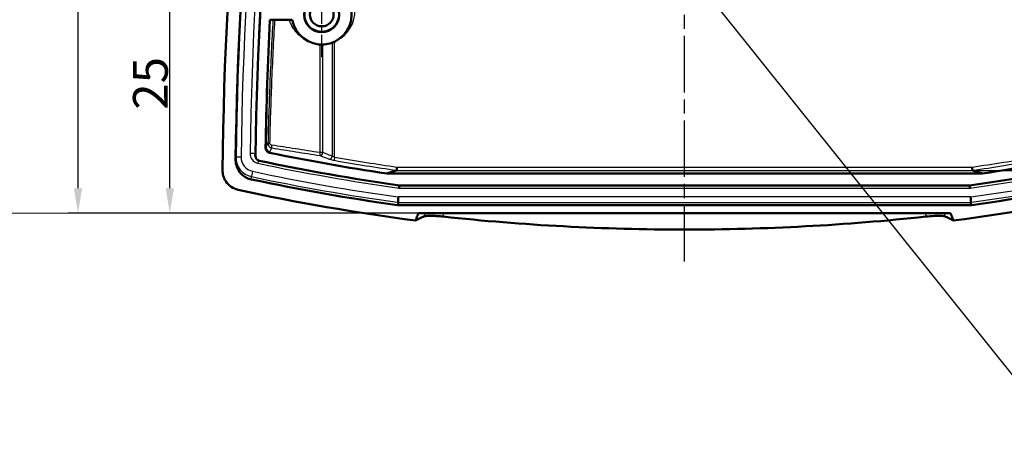
# Model space of a CAD drawing. Units: millimetres. Extents: x 1 to 840, y 1 to 593.
# Drawn here: x 438 to 537, y 240 to 284 of the extents above; entities that cross this region are included whole.
import ezdxf

# ---------------------------------------------------------------- set-up
doc = ezdxf.new("R2010")
doc.units = ezdxf.units.MM
for name, pattern in [('ACAD_ISO04W100', [30, 24, -3, 0, -3]), ('CHAIN', [0.3543, 0.2362, -0.0295, 0.0591, -0.0295]), ('DASH_DOT', [0.37, 0.24, -0.06, 0.01, -0.06])]:
    doc.linetypes.add(name, pattern=pattern)
for name, color, linetype, lineweight in [('Bemaßung (ISO)', 1, 'Continuous', 25), ('Mittellinie (ISO)', 1, 'DASH_DOT', 25), ('Mittelpunktmarkierung (ISO)', 1, 'DASH_DOT', 25), ('Sichtbar (ISO)', 7, 'Continuous', 50), ('Sichtbar schmal (ISO)', 1, 'Continuous', 25), ('Skizziergeometrie (ISO)', 7, 'Continuous', 25), ('Symbol (ISO)', 1, 'Continuous', 25)]:
    doc.layers.add(name, color=color, linetype=linetype, lineweight=lineweight)
doc.styles.add('3_5', font='isocpeur.ttf')
doc.styles.add('Notiztext (DIN)', font='isocpeur.ttf', dxfattribs={"width": 1.1})
doc.dimstyles.new('18-Bopla 3_5', dxfattribs={"dimtxt": 3.5, "dimasz": 2.5, "dimexe": 1, "dimexo": 0, "dimgap": 0.2, "dimtad": 1, "dimdec": 6, "dimrnd": 1e-08, "dimtxsty": '3_5', "dimcen": 0.09, "dimdle": 7, "dimclrd": 1, "dimclre": 1, "dimclrt": 5, "dimadec": 6, "dimazin": 2, "dimtfac": 0.714286, "dimtdec": 3, "dimtmove": 0, "dimatfit": 3, "dimfxl": 1, "dimtolj": 1, "dimlwd": 25, "dimlwe": 25, "dimarcsym": 0})
doc.dimstyles.new('Standard - Methode 2a (DIN)$7', dxfattribs={"dimtxt": 2.5, "dimasz": 2.5, "dimexe": 1, "dimexo": 0, "dimgap": 0.2, "dimtad": 1, "dimtih": 1, "dimtoh": 1, "dimrnd": 1e-08, "dimtxsty": 'Notiztext (DIN)', "dimcen": 0.09, "dimdle": 10, "dimclrd": 256, "dimclre": 256, "dimclrt": 5, "dimazin": 2, "dimtfac": 1.4, "dimtmove": 0, "dimatfit": 3, "dimfxl": 1, "dimtolj": 1, "dimlwd": -1, "dimlwe": -1, "dimarcsym": 0})

# ---------------------------------------------------------------- blocks, each defined once
blk = doc.blocks.new('*D16')
at = {"layer": 'Bemaßung (ISO)', "color": 1, "linetype": 'Continuous', "lineweight": 25}
for p, q in [((477.7, 443.409), (442.45, 443.409)), ((443.45, 266.594), (443.45, 440.909)), ((477.7, 264.094), (442.45, 264.094))]:
    blk.add_line(p, q, dxfattribs=at)
at = {"layer": 'Bemaßung (ISO)', "color": 1, "linetype": 'Continuous'}
for points in [[(443.034, 440.909), (443.867, 440.909), (443.45, 443.409)], [(443.034, 266.594), (443.867, 266.594), (443.45, 264.094)]]:
    blk.add_solid(points, dxfattribs=at)
at = {"layer": 'Defpoints', "color": 0, "linetype": 'Continuous'}
for p in [(443.45, 443.409), (477.7, 443.409), (477.7, 264.094)]:
    blk.add_point(p, dxfattribs=at)
at = {"layer": 'Bemaßung (ISO)', "color": 5, "linetype": 'Continuous', "lineweight": 25, "insert": (443.25, 348.939), "char_height": 3.5, "attachment_point": 7, "rotation": 90, "style": '3_5'}
blk.add_mtext('\\A1;179,3', dxfattribs=at)
blk = doc.blocks.new('*D17')
at = {"layer": 'Bemaßung (ISO)', "color": 1, "linetype": 'Continuous', "lineweight": 25}
for p, q in [((534.435, 439.425), (557.448, 439.425)), ((556.448, 436.925), (556.448, 270.893)), ((533.435, 268.393), (557.448, 268.393))]:
    blk.add_line(p, q, dxfattribs=at)
at = {"layer": 'Bemaßung (ISO)', "color": 1, "linetype": 'Continuous'}
for points in [[(556.031, 436.925), (556.865, 436.925), (556.448, 439.425)], [(556.031, 270.893), (556.865, 270.893), (556.448, 268.393)]]:
    blk.add_solid(points, dxfattribs=at)
at = {"layer": 'Defpoints', "color": 0, "linetype": 'Continuous'}
for p in [(534.435, 439.425), (533.435, 268.393), (556.448, 268.393)]:
    blk.add_point(p, dxfattribs=at)
at = {"layer": 'Bemaßung (ISO)', "color": 5, "linetype": 'Continuous', "lineweight": 25, "insert": (556.248, 351.289), "char_height": 3.5, "attachment_point": 7, "rotation": 90, "style": '3_5'}
blk.add_mtext('\\A1;171', dxfattribs=at)
blk = doc.blocks.new('*D60')
at = {"layer": 'Bemaßung (ISO)', "color": 1, "linetype": 'Continuous', "lineweight": 25}
for p, q in [((499.471, 289.074), (451.685, 289.074)), ((452.685, 266.594), (452.685, 286.574)), ((477.7, 264.094), (451.685, 264.094))]:
    blk.add_line(p, q, dxfattribs=at)
at = {"layer": 'Bemaßung (ISO)', "color": 1, "linetype": 'Continuous'}
for points in [[(452.268, 286.574), (453.101, 286.574), (452.685, 289.074)], [(452.268, 266.594), (453.101, 266.594), (452.685, 264.094)]]:
    blk.add_solid(points, dxfattribs=at)
at = {"layer": 'Defpoints', "color": 0, "linetype": 'Continuous'}
for p in [(452.685, 289.074), (499.471, 289.074), (477.7, 264.094)]:
    blk.add_point(p, dxfattribs=at)
at = {"layer": 'Bemaßung (ISO)', "color": 5, "linetype": 'Continuous', "lineweight": 25, "insert": (452.485, 274.484), "char_height": 3.5, "attachment_point": 7, "rotation": 90, "style": '3_5'}
blk.add_mtext('\\A1;25', dxfattribs=at)

msp = doc.modelspace()

# ---------------------------------------------------------------- linework, layer by layer
at = {"layer": 'Mittellinie (ISO)', "linetype": 'CHAIN', "ltscale": 23.990969}
msp.add_line((504.4711979, 259.2277062), (504.4711979, 450.3369399), dxfattribs=at)
at = {"layer": 'Mittelpunktmarkierung (ISO)', "linetype": 'CHAIN', "ltscale": 9.454861}
msp.add_line((467.9711979, 279.7637881), (467.9711979, 288.272515), dxfattribs=at)
at = {"layer": 'Sichtbar (ISO)'}
for p, q in [((462.7538775, 283.5200542), (465.013158, 283.5200542)), ((461.2751196, 269.915452), (461.3229891, 269.7173088)), ((474.5076813, 268.0790364), (534.4347145, 268.0790364)), ((475.7867073, 266.8836027), (533.1556885, 266.8836027)), ((475.6475126, 264.8912134), (475.5786271, 264.900806)), ((475.6508012, 265.1743955), (475.6475126, 264.8912134)), ((533.2948833, 264.8912134), (475.6475126, 264.8912134)), ((533.2915947, 265.1743955), (533.2948833, 264.8912134)), ((533.3637688, 264.900806), (533.2948833, 264.8912134)), ((477.7000694, 264.0942576), (531.2423265, 264.0942576))]:
    msp.add_line(p, q, dxfattribs=at)
for centre, major_axis, ratio, start_param, end_param in [((857.9672139, 264.0942576), (-400, 0), 0.9961946981, 6.1057857027, 6.2723572103), ((857.9672139, 264.0942576), (-398.7, 0), 0.9961946981, 6.1057857027, 6.2696787358), ((857.9672139, 264.0942576), (-396.7, 0), 0.9961946981, 6.1057857027, 6.2686428281), ((467.9711979, 284.0181516), (-3, 0), 0.9961946981, 0.1674480792, 6.115737228), ((467.9711979, 284.0617294), (-1.75, 0), 0.9961946981, 6.1956992186, 9.5122640493), ((461.3033978, 269.4317632), (-2, 0), 0.9961946981, 6.2696787358, 7.6435901493), ((504.4711979, 470.8046574), (-205.6940989, 0), 0.9961946981, 1.3664277312, 1.4246058831), ((504.4711979, 470.8046574), (-205.6940989, 0), 0.9961946981, 1.7169867705, 1.7751649224), ((504.4711979, 470.8046574), (206.7, 0), 0.9961946981, 4.5039867707, 4.5731661171), ((504.4711979, 470.8046574), (206.7, 0), 0.9961946981, 4.8516118436, 4.9207911901), ((504.4711979, 470.8046574), (-208.7, 0), 0.9961946981, 1.3604048421, 1.4319095628), ((504.4711979, 470.8046574), (-208.7, 0), 0.9961946981, 1.7096830908, 1.7811878115), ((504.4711979, 470.8046574), (210, 0), 0.9961946981, 4.4968646604, 4.583222625), ((475.6855735, 265.6716564), (0.0346465, 0.5), 0.0060331699, 1.4839479211, 3.0372909554), ((504.4711979, 470.8046574), (210, 0), 0.9961946981, 4.8415553357, 4.9279133004), ((533.2568223, 265.6716564), (-0.0346465, 0.5), 0.0060331699, 3.2458943518, 4.7992373861)]:
    msp.add_ellipse(centre, major_axis=major_axis, ratio=ratio, start_param=start_param, end_param=end_param, dxfattribs=at)
for centre, major_axis in [((467.9711979, 284.0181516), (-1.7543634, 0)), ((467.9711979, 284.0617294), (1.2, 0))]:
    msp.add_ellipse(centre, major_axis=major_axis, ratio=0.9961946981, dxfattribs=at)
for points in [[(462.3278892, 270.6529705), (462.3995712, 274.9443044), (462.5415954, 279.233904), (462.7538775, 283.5200542)], [(475.5077512, 268.3928535), (475.5090737, 268.3932617), (475.5097653, 268.3937757), (475.5098067, 268.3943555)], [(533.4325892, 268.3943555), (533.4326306, 268.3937757), (533.4333222, 268.3932617), (533.4346446, 268.3928535)], [(477.4216256, 263.3464942), (477.6757356, 263.4851776), (477.9475254, 263.6215116), (478.2369805, 263.7556408)], [(530.7054153, 263.7556408), (530.9948412, 263.6215252), (531.2666347, 263.4851915), (531.5207703, 263.3464942)]]:
    msp.add_open_spline(points, degree=3, dxfattribs=at)
for points, knots in [([(462.3278892, 270.6529705), (462.3268057, 270.5881067), (462.3384466, 270.5236571), (462.3858733, 270.4029595), (462.4211541, 270.3478629), (462.5008308, 270.2647936), (462.5409161, 270.2339895), (462.6289962, 270.1853561), (462.6764842, 270.1678134), (462.7257994, 270.1576311)], [0, 0, 0, 0, 0.019536179159, 0.019536179159, 0.039034317129, 0.039034317129, 0.054137410275, 0.054137410275, 0.069246627054, 0.069246627054, 0.069246627054, 0.069246627054]), ([(461.7055992, 269.3466158), (461.6418995, 269.3600353), (461.5814404, 269.3857205), (461.4738221, 269.4587289), (461.4276902, 269.5053486), (461.3643208, 269.6009691), (461.3432115, 269.646344), (461.3151894, 269.7418146), (461.3084349, 269.7913736), (461.3091609, 269.8411037)], [0, 0, 0, 0, 0.019532530863, 0.019532530863, 0.03906092319, 0.03906092319, 0.054037820339, 0.054037820339, 0.069015450585, 0.069015450585, 0.069015450585, 0.069015450585]), ([(475.5310306, 268.6914724), (475.5309831, 268.6908077), (475.5309356, 268.690143), (475.5285681, 268.6570124), (475.526266, 268.6247915), (475.5218781, 268.5633735), (475.5198209, 268.5345744), (475.5157709, 268.4778728), (475.5139123, 268.451848), (475.5111101, 268.4126085), (475.5101916, 268.3997466), (475.5098067, 268.3943555)], [-0.000199917841, -0.000199917841, -0.000199917841, -0.000199917841, 0, 0, 0.009764824363, 0.009764824363, 0.019525189535, 0.019525189535, 0.031243532335, 0.031243532335, 0.042939099238, 0.042939099238, 0.042939099238, 0.042939099238]), ([(533.4113653, 268.6914724), (533.4114128, 268.6908077), (533.4114603, 268.690143), (533.4138278, 268.6570124), (533.4161299, 268.6247915), (533.4205177, 268.5633735), (533.4225749, 268.5345744), (533.4266249, 268.4778728), (533.4284836, 268.4518479), (533.4312858, 268.4126085), (533.4322042, 268.3997466), (533.4325892, 268.3943555)], [-0.043135022099, -0.043135022099, -0.043135022099, -0.043135022099, -0.042935122913, -0.042935122913, -0.033171202425, -0.033171202425, -0.023411739256, -0.023411739256, -0.011694483118, -0.011694483118, 0, 0, 0, 0]), ([(459.560672, 266.4437594), (459.3062196, 266.4992533), (459.0650973, 266.603711), (458.6371159, 266.898712), (458.4542927, 267.086239), (458.2061158, 267.4669309), (458.1242572, 267.6451474), (458.0151637, 268.0196635), (457.9885434, 268.2139224), (457.9906632, 268.4089304)], [0, 0, 0, 0, 0.07814361135, 0.07814361135, 0.15613723773, 0.15613723773, 0.21484709565, 0.21484709565, 0.27357734446, 0.27357734446, 0.27357734446, 0.27357734446]), ([(475.7678889, 266.8862305), (475.7659486, 266.8601064), (475.7638794, 266.8318929), (475.7576085, 266.7454118), (475.7532261, 266.6838216), (475.7487263, 266.6194812), (475.7486528, 266.61843), (475.7485793, 266.6173786)], [-0.029219023875, -0.029219023875, -0.029219023875, -0.029219023875, -0.019116520209, -0.019116520209, 0, 0, 0.000317406727, 0.000317406727, 0.000317406727, 0.000317406727]), ([(533.1745069, 266.8862305), (533.1764473, 266.8601064), (533.1785165, 266.8318929), (533.1847874, 266.7454118), (533.1891698, 266.6838216), (533.1936695, 266.6194812), (533.193743, 266.61843), (533.1938165, 266.6173786)], [0.048465827848, 0.048465827848, 0.048465827848, 0.048465827848, 0.058567318734, 0.058567318734, 0.077681922504, 0.077681922504, 0.077999297411, 0.077999297411, 0.077999297411, 0.077999297411]), ([(477.7000694, 264.0942576), (477.6355724, 263.9210572), (477.5710769, 263.747856), (477.4782637, 263.4986013), (477.4499445, 263.4225478), (477.4216256, 263.3464942)], [0.014436462799, 0.014436462799, 0.014436462799, 0.014436462799, 0.070068293539, 0.070068293539, 0.09449642204, 0.09449642204, 0.09449642204, 0.09449642204]), ([(478.2369805, 263.7556408), (478.2969554, 263.7834323), (478.405526, 263.8031671), (478.7102922, 263.8256945), (478.9064131, 263.8276965), (479.2838825, 263.8159508), (479.447996, 263.8071472), (479.7916204, 263.7820533), (479.969998, 263.7658407), (480.1502615, 263.7464086)], [0, 0, 0, 0, 0.07793429215, 0.07793429215, 0.15849915921, 0.15849915921, 0.21292263364, 0.21292263364, 0.26739751037, 0.26739751037, 0.26739751037, 0.26739751037]), ([(528.7921344, 263.7464086), (528.777563, 263.7448378), (528.7629913, 263.7432684), (520.7056343, 262.8762784), (512.5848164, 262.4399554), (496.3575795, 262.4399554), (488.2367615, 262.8762784), (480.1794045, 263.7432684), (480.1648329, 263.7448378), (480.1502615, 263.7464086)], [7.0070394194, 7.0070394194, 7.0070394194, 7.0070394194, 7.0112737591, 7.0112737591, 9.3483650122, 9.3483650122, 11.6854562652, 11.6854562652, 11.689690605, 11.689690605, 11.689690605, 11.689690605]), ([(528.7921344, 263.7464086), (529.0669328, 263.7760315), (529.336616, 263.7981041), (529.8326607, 263.8241686), (530.0552189, 263.8280129), (530.3521249, 263.818197), (530.4495358, 263.8107142), (530.606877, 263.7883933), (530.6664508, 263.7736964), (530.7054153, 263.7556408)], [0, 0, 0, 0, 0.0831210443, 0.0831210443, 0.165913319, 0.165913319, 0.21695239789, 0.21695239789, 0.26761617732, 0.26761617732, 0.26761617732, 0.26761617732]), ([(531.5207703, 263.3464942), (531.4924514, 263.4225478), (531.4641322, 263.4986012), (531.371319, 263.7478559), (531.3068235, 263.9210572), (531.2423265, 264.0942576)], [0.045639842859, 0.045639842859, 0.045639842859, 0.045639842859, 0.070067961214, 0.070067961214, 0.125699802531, 0.125699802531, 0.125699802531, 0.125699802531])]:
    msp.add_open_spline(points, degree=3, knots=knots, dxfattribs=at)
for points, weights in [([(475.5077512, 268.3928535), (475.0079592, 268.2386079), (474.5076813, 268.0790364)], [1.31445354804, 1.31413744057, 1.31381057828]), ([(534.4347145, 268.0790364), (533.9344367, 268.2386079), (533.4346446, 268.3928535)], [1.31381057828, 1.31413744057, 1.31445354804])]:
    msp.add_rational_spline(points, weights, degree=2, dxfattribs=at)
at = {"layer": 'Sichtbar schmal (ISO)'}
for p, q in [((467.779004, 281.0357068), (467.779004, 270.1722193)), ((468.0830647, 270.1722193), (468.0830647, 281.0316459)), ((469.0167203, 281.1896383), (469.0167203, 269.8150636)), ((469.2624659, 269.6919514), (469.2624659, 281.3205735)), ((459.3035802, 269.4586727), (459.3508569, 269.6941176)), ((468.0830647, 270.1722193), (467.779004, 270.1722193)), ((469.2624659, 269.6919514), (469.2110662, 269.3992963)), ((533.4113653, 268.6914724), (475.5310306, 268.6914724)), ((460.8857123, 267.4833075), (460.8955865, 267.765451)), ((475.5077512, 268.3928535), (533.4346446, 268.3928535)), ((475.7485793, 266.6173786), (533.1938165, 266.6173786)), ((475.6855735, 265.7152343), (475.6543825, 265.7195778)), ((533.2568223, 265.7152343), (475.6855735, 265.7152343)), ((533.2880133, 265.7195778), (533.2568223, 265.7152343)), ((475.5851727, 265.1835346), (475.5786271, 264.900806)), ((475.5851727, 265.1835346), (475.6508012, 265.1743955)), ((475.6508012, 265.1743955), (533.2915947, 265.1743955)), ((533.2915947, 265.1743955), (533.3572231, 265.1835346)), ((533.3637688, 264.900806), (533.3572231, 265.1835346))]:
    msp.add_line(p, q, dxfattribs=at)
for centre, major_axis, ratio, start_param, end_param in [((857.9672139, 264.3303386), (-398.652719, 0), 0.9961946981, 6.1057857027, 6.2696787358), ((857.9672139, 264.373156), (-398.1527952, 0), 0.9961946981, 6.1057857027, 6.2696787358), ((857.9672139, 264.373156), (-397.2472048, 0), 0.9961946981, 6.1057857027, 6.2687409934), ((857.9672139, 264.3303386), (-396.747281, 0), 0.9961946981, 6.1057857027, 6.2687409934), ((467.9711979, 284.4253341), (0, 3.3532883), 0.9961944077, 3.6032407607, 5.8863015627), ((468.1749909, 284.5528996), (-2.4091782, 2.642252), 0.882763167, 2.5574973594, 2.593750109), ((468.7709747, 281.1896383), (0.0402328, -0.29729), 0.8166953022, 1.4607182713, 1.5494381368), ((462.8683, 270.7427827), (-0.4626029, 0.189733), 0.9901994734, 0.3713123699, 1.7523577131), ((462.8567707, 271.123303), (-0.2999138, 0.0071906), 0.0083814292, 0.0716802512, 1.2344942844), ((463.0190913, 270.9301345), (-0.0471747, -0.2962677), 0.3220413783, 4.7636227605, 6.1375618647), ((461.3033978, 269.6678442), (-1.952719, 0), 0.9961946981, 6.2696787358, 7.6435901493), ((459.8507351, 269.6866307), (-0.499954, 0.0067789), 0.0871477931, 4.7135706158, 6.2669136501), ((461.3033978, 269.7106615), (-1.4527952, 0), 0.9961946981, 6.2696787358, 7.6435901493), ((460.7614488, 270.0455079), (0.4999474, -0.0072495), 0.0871466509, 0.0187169616, 1.5720599959), ((467.8373191, 270.1722193), (-0.0459594, -0.2964587), 0.192174253, 4.7421725495, 6.1423293024), ((467.8373191, 270.1722193), (-0.1077893, -0.2799669), 0.7998805497, 0.2316279342, 1.8695397044), ((468.7709747, 269.8150636), (-0.1065813, -0.280429), 0.8003553609, 0.2320003088, 1.8660900529), ((461.5541422, 269.0566688), (-0.1031635, -0.4892415), 0.0180483393, 4.0072557655, 4.6270048502), ((504.4711979, 471.0835558), (207.2472048, 0), 0.9961946981, 4.5037981628, 4.5733503341), ((504.4711979, 471.0835558), (207.2472048, 0), 0.9961946981, 4.8514276267, 4.920979798), ((460.999992, 268.2517302), (-0.1040413, -0.4890556), 0.0182018466, 4.6270373741, 6.1803804084), ((504.4711979, 471.0407385), (208.652719, 0), 0.9961946981, 4.5019974957, 4.5735022164), ((504.4711979, 471.0835558), (-208.1527952, 0), 0.9961946981, 1.3604048421, 1.4319095628), ((504.4711979, 471.0835558), (-208.1527952, 0), 0.9961946981, 1.7096830908, 1.7811878115), ((504.4711979, 471.0407385), (208.652719, 0), 0.9961946981, 4.8512757444, 4.9227804651), ((475.6543825, 265.6759999), (-0.068962, -0.4952214), 0.0120659007, 4.6259586316, 6.1793016659), ((533.2880133, 265.6759999), (0.068962, -0.4952214), 0.0120659007, 0.1038836413, 1.6572266756)]:
    msp.add_ellipse(centre, major_axis=major_axis, ratio=ratio, start_param=start_param, end_param=end_param, dxfattribs=at)
for points in [[(462.7911649, 283.5200543), (462.5812578, 279.267144), (462.4405294, 275.01083), (462.3690549, 270.7533805)], [(461.2753123, 269.9156084), (461.2655062, 269.9560684), (461.2607091, 269.9976868), (461.2613205, 270.0390751)], [(539.6799299, 269.6919514), (537.5957377, 269.3258992), (535.5058799, 268.9923526), (533.4113653, 268.6914724)], [(533.4325892, 268.3943555), (535.5372008, 268.696457), (537.6371211, 269.0314915), (539.7313297, 269.3992963)]]:
    msp.add_open_spline(points, degree=3, dxfattribs=at)
for points, knots in [([(463.0574624, 283.5200535), (462.9369573, 281.3958975), (462.8343245, 279.2705752), (462.6697045, 275.140413), (462.6057182, 273.1355325), (462.5576227, 271.1302951)], [0.0432913681, 0.0432913681, 0.0432913681, 0.0432913681, 0.6811842929, 0.6811842929, 1.2824878358, 1.2824878358, 1.2824878358, 1.2824878358]), ([(462.7577427, 271.123303), (462.8061752, 273.1270019), (462.8706153, 275.1303442), (463.0366324, 279.2628417), (463.1403167, 281.3920338), (463.2620978, 283.5200536)], [-1.2824878358, -1.2824878358, -1.2824878358, -1.2824878358, -0.6811842929, -0.6811842929, -0.0416386538, -0.0416386538, -0.0416386538, -0.0416386538]), ([(464.684759, 283.5213145), (464.7365045, 283.3527539), (464.801717, 283.1885122), (465.1128226, 282.5592401), (465.4583498, 282.1502279), (465.931173, 281.8042538), (465.9835335, 281.7682478), (466.0368502, 281.7338139)], [-2.53533703248, -2.53533703248, -2.53533703248, -2.53533703248, -2.48255538012, -2.48255538012, -2.32504185535, -2.32504185535, -2.30586426746, -2.30586426746, -2.30586426746, -2.30586426746]), ([(469.0167203, 281.1896383), (469.0523442, 281.1992804), (469.1046035, 281.2219528), (469.1821697, 281.2712117), (469.2043953, 281.2868096), (469.2265823, 281.3038433)], [-0.05934948351, -0.05934948351, -0.05934948351, -0.05934948351, -0.02197242786, -0.02197242786, -0.007719919846, -0.007719919846, -0.007719919846, -0.007719919846]), ([(462.3690549, 270.7533805), (462.3656227, 270.745009), (462.3621906, 270.7366376), (462.3553265, 270.7198949), (462.3518944, 270.7115236), (462.3484624, 270.7031523), (462.3450304, 270.6947811), (462.3415984, 270.6864099), (462.3347407, 270.6696826), (462.3313149, 270.6613265), (462.3278892, 270.6529705)], [0, 0, 0, 0, 0.01942817807, 0.01942817807, 0.038856356139, 0.038856356139, 0.038856356139, 0.058284534209, 0.058284534209, 0.077677845225, 0.077677845225, 0.077677845225, 0.077677845225]), ([(462.5576227, 271.1302951), (462.5394672, 271.0996947), (462.5219495, 271.0689594), (462.453857, 270.9444287), (462.4085162, 270.8495227), (462.3690549, 270.7533805)], [0.14928916305, 0.14928916305, 0.14928916305, 0.14928916305, 0.22265435551, 0.22265435551, 0.44524904975, 0.44524904975, 0.44524904975, 0.44524904975]), ([(462.5576227, 271.1302951), (462.5559428, 271.0379046), (462.5816949, 270.9431139), (462.6754823, 270.7911274), (462.7399879, 270.7312136), (462.8590631, 270.6662989), (462.908693, 270.6487931), (462.958571, 270.6392072)], [0, 0, 0, 0, 0.011203372436, 0.011203372436, 0.021629934936, 0.021629934936, 0.028146536498, 0.028146536498, 0.028146536498, 0.028146536498]), ([(462.9213902, 270.9301345), (462.9009152, 270.9333683), (462.8805601, 270.9398022), (462.8317747, 270.9644895), (462.8054025, 270.9878545), (462.7672068, 271.0480233), (462.7568403, 271.0859705), (462.7577427, 271.123303)], [-0.028146536498, -0.028146536498, -0.028146536498, -0.028146536498, -0.021629934936, -0.021629934936, -0.011203372436, -0.011203372436, 0, 0, 0, 0]), ([(462.7670447, 270.2579836), (462.8064436, 270.3538427), (462.8517155, 270.4484646), (462.9207102, 270.5744473), (462.9392829, 270.606903), (462.958571, 270.6392072)], [-0.44524904975, -0.44524904975, -0.44524904975, -0.44524904975, -0.22265435551, -0.22265435551, -0.14492462561, -0.14492462561, -0.14492462561, -0.14492462561]), ([(467.779004, 270.1722193), (467.3677219, 270.2354626), (466.957601, 270.2987926), (466.1403743, 270.4254698), (465.7332687, 270.488817), (465.3280143, 270.5520896), (464.92276, 270.6153623), (464.519357, 270.6785605), (463.7169276, 270.8046344), (463.3179013, 270.86751), (462.9213902, 270.9301345)], [-0.5047935638, -0.5047935638, -0.5047935638, -0.5047935638, -0.37859517285, -0.37859517285, -0.2523967819, -0.2523967819, -0.2523967819, -0.12619839095, -0.12619839095, 0, 0, 0, 0]), ([(462.958571, 270.6392072), (463.3524394, 270.576465), (463.7488063, 270.5134728), (464.5458882, 270.3871679), (464.946603, 270.3238554), (465.349157, 270.2604696), (465.751711, 270.1970837), (466.1561041, 270.1336248), (466.9678859, 270.0067266), (467.3752744, 269.9432875), (467.7838166, 269.8799367)], [0, 0, 0, 0, 0.12619839095, 0.12619839095, 0.2523967819, 0.2523967819, 0.2523967819, 0.37859517285, 0.37859517285, 0.5047935638, 0.5047935638, 0.5047935638, 0.5047935638]), ([(460.7614488, 270.0890858), (460.7586111, 269.8933909), (460.8160842, 269.6952042), (461.0106877, 269.3975176), (461.1319384, 269.284188), (461.3602356, 269.1567578), (461.456319, 269.1208741), (461.5541422, 269.1002467)], [-0.13693155393, -0.13693155393, -0.13693155393, -0.13693155393, -0.07799269751, -0.07799269751, -0.02999719135, -0.02999719135, 0, 0, 0, 0]), ([(461.3091609, 269.8411037), (461.3059342, 269.8544555), (461.3027075, 269.8678073), (461.2932878, 269.9067864), (461.2870948, 269.9324138), (461.2809019, 269.9580413), (461.274709, 269.9836689), (461.2685161, 270.0092966), (461.2619891, 270.036308), (461.2616548, 270.0376916), (461.2613205, 270.0390751)], [-0.37048176528, -0.37048176528, -0.37048176528, -0.37048176528, -0.31566135682, -0.31566135682, -0.21044090455, -0.21044090455, -0.21044090455, -0.10522045227, -0.10522045227, -0.09953996358, -0.09953996358, -0.09953996358, -0.09953996358]), ([(462.7257994, 270.1576311), (462.7292318, 270.1659825), (462.7326643, 270.1743339), (462.7395353, 270.1910517), (462.7429739, 270.199418), (462.7464126, 270.2077845), (462.7498512, 270.2161509), (462.7532899, 270.2245174), (462.7601673, 270.2412504), (462.763606, 270.249617), (462.7670447, 270.2579836)], [-0.07767820729, -0.07767820729, -0.07767820729, -0.07767820729, -0.058284534209, -0.058284534209, -0.038856356139, -0.038856356139, -0.038856356139, -0.01942817807, -0.01942817807, 0, 0, 0, 0]), ([(467.7838166, 269.8799367), (467.8976154, 269.8361577), (468.0114392, 269.7924719), (468.3230686, 269.6731494), (468.5209243, 269.597701), (468.7188539, 269.5225345)], [1.3777158434243, 1.3777158434243, 1.3777158434243, 1.3777158434243, 1.3794079013537, 1.3794079013537, 1.3823473897908, 1.3823473897908, 1.3823473897908, 1.3823473897908]), ([(469.0167203, 269.8150636), (468.8190831, 269.8901786), (468.6215197, 269.9655751), (468.3103509, 270.0848152), (468.1966953, 270.1284707), (468.0830647, 270.1722193)], [-1.3823473897908, -1.3823473897908, -1.3823473897908, -1.3823473897908, -1.3794079013537, -1.3794079013537, -1.3777158434243, -1.3777158434243, -1.3777158434243, -1.3777158434243]), ([(468.7188539, 269.5225345), (468.7392048, 269.514806), (468.762241, 269.5068398), (468.8556236, 269.4771331), (468.9397118, 269.4550421), (469.0896462, 269.4219635), (469.1506669, 269.4099042), (469.2110662, 269.3992963)], [0, 0, 0, 0, 0.010878100356, 0.010878100356, 0.040270597141, 0.040270597141, 0.058640907632, 0.058640907632, 0.058640907632, 0.058640907632]), ([(469.2624659, 269.6919514), (469.2323103, 269.702544), (469.2018445, 269.7145878), (469.126987, 269.7476282), (469.0850045, 269.7696977), (469.0383819, 269.7993802), (469.0268808, 269.8073404), (469.0167203, 269.8150636)], [-0.058640906084, -0.058640906084, -0.058640906084, -0.058640906084, -0.040270597141, -0.040270597141, -0.010878100356, -0.010878100356, 0, 0, 0, 0]), ([(475.5310306, 268.6914724), (474.5138719, 268.8375888), (473.4978115, 268.9914086), (472.4829649, 269.1529144), (471.4080577, 269.3239784), (470.3345124, 269.5036651), (469.2624659, 269.6919514)], [0.142138350329, 0.142138350329, 0.142138350329, 0.142138350329, 0.15722729202, 0.15722729202, 0.15722729202, 0.173209225255, 0.173209225255, 0.173209225255, 0.173209225255]), ([(469.2110662, 269.3992963), (470.2846779, 269.2107384), (471.3597906, 269.0307926), (472.4362671, 268.8594819), (473.4595873, 268.6966305), (474.4841399, 268.5415824), (475.5098067, 268.3943555)], [-0.173209225255, -0.173209225255, -0.173209225255, -0.173209225255, -0.15722729202, -0.15722729202, -0.15722729202, -0.142034544717, -0.142034544717, -0.142034544717, -0.142034544717]), ([(478.3655284, 264.0942576), (478.3506777, 264.0551387), (478.335827, 264.0160198), (478.3209763, 263.9769008), (478.3041866, 263.9326741), (478.287397, 263.8884473), (478.2593984, 263.8146939), (478.2481895, 263.7851674), (478.2369805, 263.7556408)], [0.027543594519, 0.027543594519, 0.027543594519, 0.027543594519, 0.040116094015, 0.040116094015, 0.040116094015, 0.054330168119, 0.054330168119, 0.063819683197, 0.063819683197, 0.063819683197, 0.063819683197]), ([(480.1502615, 263.7464086), (480.1580114, 263.7667378), (480.1657614, 263.7870669), (480.1735114, 263.807396), (480.2099646, 263.9030169), (480.2464179, 263.9986374), (480.2828713, 264.0942576)], [-0.006534479188, -0.006534479188, -0.006534479188, -0.006534479188, 0, 0, 0, 0.030735827903, 0.030735827903, 0.030735827903, 0.030735827903]), ([(528.6595245, 264.0942576), (528.695978, 263.9986374), (528.7324313, 263.9030169), (528.7688844, 263.807396), (528.7766344, 263.7870669), (528.7843844, 263.7667378), (528.7921344, 263.7464086)], [-0.110972033205, -0.110972033205, -0.110972033205, -0.110972033205, -0.080236205302, -0.080236205302, -0.080236205302, -0.073701726113, -0.073701726113, -0.073701726113, -0.073701726113]), ([(530.7054153, 263.7556408), (530.6942088, 263.7851611), (530.6830022, 263.8146813), (530.655006, 263.8884284), (530.6382164, 263.9326553), (530.6214267, 263.976882), (530.6065736, 264.0160073), (530.5917206, 264.0551325), (530.5768675, 264.0942576)], [0.016416522105, 0.016416522105, 0.016416522105, 0.016416522105, 0.025904014893, 0.025904014893, 0.040118102651, 0.040118102651, 0.040118102651, 0.052692610783, 0.052692610783, 0.052692610783, 0.052692610783])]:
    msp.add_open_spline(points, degree=3, knots=knots, dxfattribs=at)
at = {"layer": 'Skizziergeometrie (ISO)', "color": 1, "linetype": 'ACAD_ISO04W100', "lineweight": 18, "ltscale": 0.46875}
msp.add_line((266.3317212, 264.0942576), (491.3317167, 264.0942576), dxfattribs=at)

# ---------------------------------------------------------------- dimensions: what is measured, and where the dimension line sits
at = {"layer": 'Bemaßung (ISO)', "color": 1, "linetype": 'Continuous', "lineweight": 25}
for base, p1, p2, angle, picture, middle in [((443.450311, 443.4093033), (477.7000694, 264.0942576), (477.7000694, 443.4093033), 270, '*D16', (443.450311, 353.7517804)), ((556.4480288, 268.3928535), (534.4347145, 439.4245245), (533.4346446, 268.3928535), 90, '*D17', (556.4480288, 353.9135951)), ((452.6846511, 289.0744206), (477.7000694, 264.0942576), (499.4711979, 289.0744206), 90, '*D60', (452.6846511, 276.5844223))]:
    dim = msp.add_linear_dim(base=base, p1=p1, p2=p2, angle=angle, dimstyle='18-Bopla 3_5', override={"dimdec": 1, "dimtp": 0, "dimtm": 0, "dimtdec": 1, "dimtofl": 0, "dimatfit": 1}, dxfattribs=at)
    dim.commit()
    dim.dimension.update_dxf_attribs({"geometry": picture, "text_midpoint": middle, "dimtype": 160})

# ---------------------------------------------------------------- leaders
at = {"layer": 'Symbol (ISO)', "annotation_type": 0, "has_hookline": 1, "hookline_direction": 0, "text_width": 41.3816663}
msp.add_leader([(504.4711979, 288.938988), (543.4990627, 240.2635495), (545.9990627, 240.2635495)], dimstyle='Standard - Methode 2a (DIN)$7', override={"dimgap": 0, "dimtad": 1}, dxfattribs=at)

doc.saveas('drawing.dxf')
